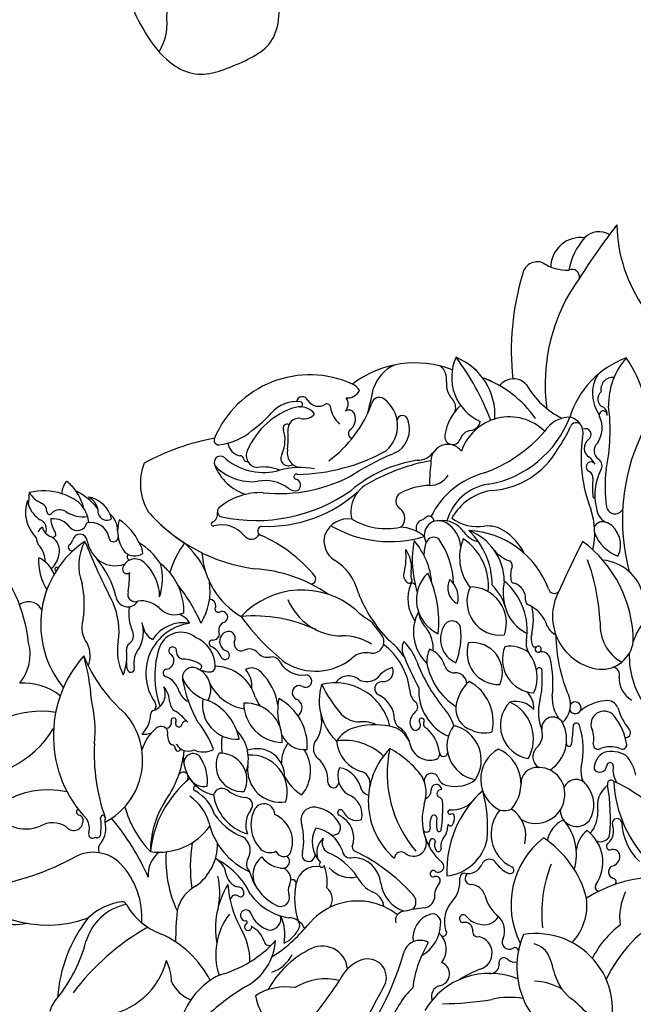
# Model space of a CAD drawing. Units: millimetres. Extents: x 33647 to 35747, y 375 to 1860.
# Drawn here: x 34431 to 34482, y 1154 to 1236 of the extents above; entities that cross this region are included whole.
import ezdxf

# ---------------------------------------------------------------- set-up
doc = ezdxf.new("R2010")
doc.units = ezdxf.units.MM
doc.linetypes.add('HIDDEN', pattern=[9.525, 6.35, -3.175])
doc.layers.add('H-06.木作(細線)', color=8, linetype='Continuous')
doc.layers.add('H-08.木作(細線)', color=8, linetype='Continuous')
doc.styles.add('新細明體', font='txt')
doc.dimstyles.new('5', dxfattribs={"dimtxt": 12.5, "dimasz": 3.75, "dimexe": 2.5, "dimexo": 2.5, "dimgap": 1.5, "dimtad": 2, "dimdec": 0, "dimtxsty": '新細明體', "dimblk": 'ARCHTICK', "dimcen": 5, "dimclrd": 8, "dimclre": 8, "dimclrt": 4, "dimadec": 0, "dimazin": 0, "dimtfac": 1, "dimtdec": 0, "dimtix": 1, "dimtmove": 2, "dimatfit": 3, "dimldrblk": 'OPEN90', "dimfxl": 1.25, "dimlwd": 9, "dimlwe": 9, "dimarcsym": 0})

# ---------------------------------------------------------------- blocks, each defined once
blk = doc.blocks.new('SE-21154-d')
at = {"layer": 'H-08.木作(細線)'}
for centre, radius, start, end in [((18.255, 167.521), 60.165, 142.37514, 147.52501), ((18.255, 167.521), 60.165, 142.37514, 143.33204), ((-16.89, 204.508), 12.509, 181.17495, 215.10442), ((-30.867, 202.006), 1.682, 59.1423, 135.82486), ((-32.391, 200.711), 2.488, 82.65533, 178.72791), ((-27.666, 199.355), 5.835, 139.06282, 168.69039), ((-35.968, 199.927), 1.265, 70.10656, 172.29437), ((-33.51, 204.124), 3.627, 236.00671, 271.93718), ((-33.51, 204.124), 3.627, 236.00671, 247.81814), ((-16.637, 193.858), 21.509, 163.13719, 186.34145), ((-33.113, 199.941), 0.622, 349.29208, 116.15882), ((-20.513, 191.104), 14.825, 143.96321, 188.12149), ((-46.115, 184.225), 8.579, 69.00099, 127.24621), ((-39.086, 191.61), 4.003, 155.44053, 245.79601), ((-39.086, 191.61), 4.003, 155.44053, 171.02199), ((-44.68, 188.469), 5.186, 356.58738, 67.87973), ((-59.197, 180.81), 20.654, 20.47864, 37.11849), ((-44.68, 188.469), 5.186, 36.74803, 67.87983), ((-25.933, 185.981), 7.723, 110.30237, 162.46004), ((-24.142, 189.305), 5.946, 138.75894, 180.76393), ((-37.135, 187.324), 10.365, 356.13726, 34.69432), ((-46.593, 189.778), 3.105, 113.09654, 162.74545), ((-44.992, 191.414), 1.49, 353.50994, 49.42324), ((-54.842, 183.245), 8.572, 65.64734, 157.20321), ((-52.062, 189.649), 1.596, 33.47341, 61.76661), ((-41.767, 191.032), 1.758, 173.02276, 224.78683), ((-43.637, 183), 9.12, 34.77171, 70.04583), ((-43.637, 183), 9.12, 60.25487, 70.04583), ((-37.97, 190.044), 1.439, 41.01785, 142.58574), ((-37.97, 190.044), 1.439, 91.8017, 142.58592), ((-28.355, 190.256), 3.061, 149.20031, 215.22943), ((-29.747, 190.627), 0.97, 83.12023, 193.59924), ((-51.748, 191.029), 1.133, 265.42005, 333.80427), ((-95.623, 200.467), 47.088, 345.39691, 348.02827), ((-30.813, 194.469), 6.998, 209.83203, 243.35896), ((-30.255, 189.815), 0.728, 126.66262, 249.14365), ((-55.954, 186.852), 2.753, 82.51784, 139.15345), ((-55.467, 189.512), 0.496, 20.22914, 169.24615), ((-55.648, 189.376), 0.212, 266.24663, 75.63331), ((-54.12, 190.26), 1.053, 213.14203, 302.67995), ((-53.415, 189.124), 0.284, 356.87952, 118.71319), ((-59.225, 192.891), 10.126, 305.96112, 340.20655), ((-52.527, 189.393), 0.855, 316.11476, 36.34759), ((-49.085, 189.315), 0.63, 54.48357, 166.51185), ((-50.29, 187.603), 2.723, 310.30851, 54.77479), ((-43.847, 189.083), 1.094, 345.64622, 40.46498), ((-54.193, 183.055), 6.339, 106.82758, 156.68154), ((-65.256, 194.983), 9.602, 305.78084, 318.74961), ((-55.662, 187.584), 1.581, 39.5894, 103.39872), ((-55.293, 189.231), 1.063, 254.60292, 323.06174), ((-50.749, 189.516), 2.417, 189.70044, 227.33596), ((-51.612, 188.406), 0.494, 19.77521, 127.18853), ((-52.157, 188.147), 1.097, 305.12073, 22.85729), ((-39.491, 186.193), 4.21, 132.71539, 171.1987), ((-30.521, 188.491), 0.334, 352.68871, 204.94432), ((-30.831, 188.564), 0.652, 349.73637, 60.94846), ((-45.526, 187.19), 15.573, 348.0197, 7.51104), ((-55.724, 187.271), 0.946, 80.96688, 188.65437), ((-48.758, 187.292), 2.181, 294.9122, 21.20758), ((-47.164, 188.008), 0.445, 9.43397, 172.7706), ((-38.308, 184.131), 4.198, 45.71858, 161.25945), ((-41.6, 188.081), 0.88, 277.01775, 352.00742), ((-41.586, 191.486), 8.877, 279.89573, 339.02152), ((-33.275, 185.838), 2.47, 90.50673, 148.3041), ((-33.528, 186.992), 1.336, 344.03671, 80.037), ((-32.757, 187.337), 0.513, 45.2207, 158.2621), ((-32.819, 187.409), 2.206, 325.35094, 25.24809), ((-62.897, 190.986), 4.998, 275.77427, 310.65162), ((-59.737, 186.399), 2.839, 336.64065, 17.47338), ((-56.721, 187.396), 0.34, 63.17149, 205.15382), ((-65.868, 186.538), 9.228, 354.52508, 3.66995), ((-51.232, 186.954), 0.418, 134.80539, 256.10232), ((-41.361, 186.133), 1.082, 96.93324, 162.95019), ((-44.537, 195.044), 12.101, 290.09187, 319.19528), ((-42.8, 191.721), 10.445, 324.24105, 336.32699), ((-32.007, 186.866), 0.489, 297.86417, 116.96491), ((-59.013, 166.824), 20.092, 100.70318, 118.38407), ((-62.395, 186.401), 0.388, 154.70293, 270), ((-60.375, 186.361), 1.286, 189.57, 258.12561), ((-43.006, 186.7), 0.66, 167.96925, 337.7542), ((-20.471, 184.967), 11.889, 171.98704, 201.1757), ((-31.204, 185.74), 0.9, 129.6436, 236.65307), ((-30.445, 185.533), 0.837, 131.96766, 237.49105), ((-12.343, 179.789), 16.594, 154.9313, 194.97127), ((-59.128, 185.124), 0.989, 153.5875, 267.07081), ((-55.467, 185.364), 1.25, 166.3912, 261.41976), ((-56.098, 199.152), 15.588, 270.91602, 299.05471), ((-39.737, 165.554), 21.357, 112.2956, 122.31942), ((-45.956, 186.448), 1.719, 270, 324.12592), ((-43.41, 184.663), 1.391, 35.92235, 178.6996), ((-40.203, 188.998), 6.783, 274.35476, 330.09451), ((-64.336, 182.82), 4.55, 158.3266, 211.5323), ((-62.232, 184.534), 0.544, 31.07907, 206.56389), ((-58.673, 188.649), 4.926, 231.10134, 285.63741), ((-60.606, 184.825), 0.28, 5.26467, 96.85482), ((-60.05, 184.898), 0.282, 189.62192, 283.89401), ((-56.633, 184.899), 0.623, 142.96806, 306.61597), ((-44.301, 173.868), 10.987, 98.66602, 130.41573), ((-42.067, 169.177), 15.756, 99.99105, 119.74827), ((-22.143, 182.295), 22.785, 173.95478, 179.11391), ((-31.53, 184.183), 0.409, 38.18342, 248.66608), ((-32.615, 183.682), 1.596, 26.97184, 54.95758), ((-31.324, 184.268), 0.705, 326.43832, 52.4413), ((-58.925, 185.813), 4.087, 201.86059, 252.69376), ((-59.646, 187.172), 4.212, 223.1553, 276.61214), ((-58.655, 180.905), 3.273, 66.41368, 99.20477), ((-55.654, 177.604), 6.524, 79.36314, 105.02832), ((-38.625, 177.018), 6.888, 104.76505, 153.80493), ((-31.935, 183.307), 0.557, 350.13658, 62.55216), ((-26.813, 181.875), 4.405, 152.96008, 194.60153), ((-18.956, 182.588), 11.419, 173.11097, 188.59051), ((-74.112, 182.049), 1.278, 132.90458, 184.21542), ((-77.49, 179.86), 4.007, 35.95842, 51.24714), ((-58.559, 179.747), 3.297, 54.36086, 100.52103), ((-57.366, 194.628), 12.655, 263.94578, 299.39304), ((-55.939, 183.365), 0.221, 65.84224, 249.48296), ((-56.129, 182.651), 0.52, 308.68045, 77.49318), ((-44.904, 184.428), 1.781, 269.80307, 328.62347), ((-20.669, 182.499), 10.741, 176.19341, 184.23389), ((-84.891, 182.104), 6.802, 351.06301, 359.55734), ((-76.909, 177.221), 4.973, 72.16787, 103.73523), ((-76.272, 183.136), 2.117, 210.81382, 247.67495), ((-77.49, 179.86), 4.007, 12.81476, 35.95842), ((-76.918, 177.077), 5.79, 38.97059, 62.51981), ((-58.93, 176.67), 5.379, 87.55645, 129.78606), ((-59.304, 193.421), 13.684, 258.08793, 305.1565), ((-58.394, 190.548), 11.299, 267.65616, 312.39607), ((-56.049, 183.121), 0.911, 229.76109, 285.63783), ((-48.811, 180.461), 2.626, 114.14605, 193.229), ((-44.802, 177.302), 5.347, 91.16578, 118.78677), ((-39.437, 178.597), 4.191, 98.55675, 164.58225), ((-39.103, 177.734), 4.539, 97.41392, 150.89447), ((-75.421, 180.447), 2.991, 161.53567, 225.4436), ((-75.969, 181.781), 2.322, 189.59433, 198.41433), ((-76.909, 177.221), 4.973, 55.24276, 72.16787), ((-75.783, 179.306), 2.631, 33.24908, 49.48789), ((-73.553, 179.382), 2.324, 23.3959, 80.84964), ((-73.791, 180.405), 1.409, 12.84775, 64.47319), ((-46.959, 181.356), 0.757, 123.45639, 242.69494), ((-31.298, 181.706), 0.0832, 180, 4.38905), ((-75.969, 181.781), 2.322, 198.41433, 238.51672), ((-77.472, 180.444), 0.834, 2.68846, 61.67088), ((-76.411, 180.472), 0.228, 177.30693, 337.11096), ((-75.578, 179.73), 0.903, 56.17426, 133.64808), ((-73.638, 182.665), 2.615, 236.65655, 278.14117), ((-75.783, 179.306), 2.631, 5.88081, 33.24908), ((-73.791, 180.405), 1.409, 357.25603, 12.84775), ((-57.487, 189.927), 14.321, 221.48931, 262.19575), ((-57.487, 189.927), 14.321, 221.48931, 237.26026), ((-62.039, 180.484), 0.462, 136.26916, 258.81594), ((-47.992, 179.934), 1.016, 312.04737, 47.53097), ((-37.473, 178.672), 6.245, 347.30998, 18.68384), ((-29.755, 180.807), 1.322, 181.82098, 251.97728), ((-29.544, 181.004), 0.714, 189.88263, 344.98283), ((-77.532, 179.023), 0.854, 337.23939, 65.7867), ((-76.148, 178.088), 1.797, 36.90436, 95.29762), ((-74.25, 179.948), 2.065, 181.95669, 214.81623), ((-71.675, 180.485), 0.724, 191.83821, 302.81764), ((-73.553, 179.382), 2.324, 12.30753, 23.3959), ((-72.695, 178.873), 1.917, 0.60483, 48.32646), ((-67.841, 178.893), 2.937, 161.95453, 180), ((-73.178, 175.96), 4.608, 24.87464, 56.48871), ((-62.848, 179.446), 0.169, 114.89262, 287.52308), ((-63.274, 180.302), 0.787, 296.79943, 7.13432), ((-51.655, 177.77), 2.109, 82.17157, 156.28132), ((-48.482, 184.697), 5.632, 239.18221, 281.59216), ((-45.365, 179.132), 0.675, 115.49715, 206.11258), ((-45.946, 180.665), 0.967, 287.41292, 314.50761), ((-44.161, 178.524), 1.202, 57.78889, 210.09321), ((-44.976, 179.682), 0.413, 356.36442, 134.91996), ((-43.863, 177.603), 2.143, 33.57101, 97.99083), ((-40.958, 182.696), 3.469, 232.52882, 279.66059), ((-30.551, 178.82), 0.823, 72.89799, 148.63953), ((-76.526, 178.315), 0.994, 119.13092, 150.08014), ((-75.925, 179.452), 1.118, 193.93197, 251.73581), ((-74.116, 179.718), 0.811, 222.80771, 348.28057), ((-73.02, 178.021), 1.562, 13.24434, 101.13382), ((-67.841, 178.893), 2.937, 180, 217.33428), ((-62.137, 177.007), 2.372, 38.91312, 106.15675), ((-58.769, 178.877), 0.391, 102.83074, 243.72969), ((-48.196, 187.782), 9.793, 239.93978, 286.84823), ((-47.373, 176.16), 3.02, 48.13914, 89.57678), ((-44.881, 177.376), 2.557, 4.64392, 57.84335), ((-40.445, 179.918), 1.984, 214.68687, 258.06987), ((-45.82, 174.463), 6.082, 359.11239, 46.87054), ((-43.241, 174.667), 4.519, 0.63957, 69.55167), ((-41.987, 171.535), 7.373, 20.17398, 87.47479), ((-40.107, 176.767), 2.523, 56.14916, 96.10505), ((-41.333, 174.879), 4.774, 26.8039, 56.54528), ((-31.171, 177.721), 2.088, 333.53468, 61.14822), ((-76.526, 178.315), 0.994, 180, 214.00861), ((-68.875, 171.137), 8.278, 123.87055, 219.46907), ((-76.937, 177.225), 1.341, 344.55977, 60.42152), ((-76.179, 178.617), 0.278, 267.36161, 32.88151), ((-75.151, 178.286), 0.675, 302.02261, 347.91829), ((-73.903, 177.995), 0.608, 4.38009, 165.67086), ((-69.889, 176.023), 4.112, 151.10383, 201.35547), ((-16.15, 201.226), 61.861, 202.04228, 207.2511), ((-70.513, 178.591), 2.838, 191.16978, 225.68879), ((-71.117, 178.361), 0.383, 177.3034, 6.01901), ((-59.692, 178.937), 0.743, 216.32039, 332.25424), ((-63.679, 167.53), 11.973, 39.22126, 66.69798), ((-51.767, 178.054), 1.905, 162.73467, 237.50847), ((-37.685, 176.472), 8.67, 169.38642, 197.83011), ((-50.882, 174.025), 6.182, 4.9104, 40.85547), ((-44.589, 177.709), 0.647, 44.69069, 160.92255), ((-49.544, 174.371), 6.612, 1.29313, 35.01063), ((-38.399, 176.689), 4.034, 157.87692, 217.47291), ((-44.631, 174.357), 4.588, 353.68335, 57.05626), ((75.637, 124.034), 120.622, 153.42113, 155.60484), ((-38.337, 169.699), 10.304, 0, 53.70192), ((-28.18, 179.865), 3.273, 201.36936, 249.94793), ((-79.147, 176.165), 2.402, 3.17611, 41.5848), ((-74.582, 177.519), 0.288, 137.33289, 302.18729), ((-71.858, 173.2), 5.501, 32.76206, 58.66795), ((-70.224, 176.974), 1.537, 0.8674, 37.00869), ((-58.016, 172.743), 8.859, 144.54461, 162.33287), ((-70.138, 172.446), 7.322, 25.38787, 47.93468), ((-52.449, 176.744), 5.583, 347.00183, 6.15634), ((-48.948, 175.864), 2.528, 352.30435, 35.80317), ((-42.726, 176.95), 2.659, 158.57162, 182.20511), ((-37.25, 179.193), 2.996, 220.04149, 249.37262), ((-91.257, 168.147), 13.181, 6.3135, 41.98014), ((-72.586, 176.444), 4.742, 177.40908, 211.13044), ((-78.282, 174.491), 2.37, 49.68479, 66.14909), ((-77.501, 177.179), 1.882, 310.66994, 350.48408), ((-78.518, 171.532), 7.846, 14.21952, 39.8553), ((-70.97, 178.316), 2.326, 229.02879, 289.60135), ((-69.326, 175.472), 1.083, 46.40161, 160.59539), ((-69.353, 178.082), 1.272, 229.657, 301.5188), ((-69.712, 176.721), 0.275, 130.72349, 255.38648), ((-57.135, 177.515), 6.673, 183.82374, 239.28966), ((-55.091, 172.711), 4.388, 13.36986, 58.37479), ((-38.449, 176.03), 0.387, 348.68461, 68.10401), ((-48.477, 170.45), 17.715, 2.76469, 19.87867), ((-30.901, 172.681), 3.787, 13.34665, 84.75026), ((-78.282, 174.491), 2.37, 19.30805, 49.68479), ((-75.848, 175.718), 0.137, 28.02744, 265.36065), ((-70.005, 175.702), 0.366, 159.16627, 308.82301), ((-71.111, 173.402), 3.816, 0.1104, 48.42771), ((-71.841, 174.898), 4.784, 341.86175, 15.50168), ((-70.302, 172.212), 5.014, 39.94025, 52.24516), ((-60.19, 163.684), 12.08, 55.42772, 86.40019), ((-45.68, 175.268), 0.805, 161.35736, 205.87095), ((-35.741, 175.167), 2.458, 161.33265, 187.69467), ((-84.55, 175.701), 14.777, 352.76338, 358.89619), ((-70.302, 172.212), 5.014, 358.64529, 39.94025), ((-54.779, 174.896), 0.429, 274.14325, 28.65332), ((-46.332, 175.196), 0.737, 156.60229, 231.23605), ((-46.616, 174.79), 0.246, 223.587, 30.80581), ((-42.92, 173.165), 3.088, 134.2038, 245.52242), ((-53.459, 171.332), 9.311, 353.9702, 25.75602), ((-41.932, 174.167), 1.479, 152.6049, 242.75925), ((-44.477, 173.356), 1.935, 344.92621, 50.43794), ((-34.386, 173.794), 4.434, 167.98018, 196.78578), ((-42.189, 170.622), 5.366, 350.84631, 49.75228), ((-37.901, 174.821), 0.277, 176.47048, 270), ((-68.875, 171.137), 8.278, 159.82307, 171.66981), ((-81.506, 172.827), 7.971, 350.69357, 12.30921), ((-75.934, 166.033), 13.14, 23.24025, 39.35974), ((-68.318, 173.91), 5.208, 328.88033, 8.20005), ((-55.494, 167.079), 6.897, 49.6455, 137.06086), ((-43.503, 173.253), 3.214, 157.70626, 215.07608), ((-46.312, 174.324), 0.222, 21.71171, 138.00801), ((-39.045, 173.005), 2.777, 153.70519, 276.79873), ((-41.534, 171.246), 2.989, 340.50393, 91.27043), ((-42.129, 171.682), 3.596, 13.38031, 48.34579), ((-38.328, 173.237), 1.375, 356.15111, 71.92465), ((-34.582, 174.188), 0.496, 192.79746, 317.67507), ((-69.932, 173.573), 0.988, 186.62583, 328.38351), ((-69.326, 173.615), 0.608, 158.30959, 292.82563), ((-68.799, 170.931), 2.144, 46.78115, 97.8079), ((-63.214, 172.661), 0.574, 354.12275, 83.97786), ((-52.122, 175.1), 4.934, 202.60465, 269.17099), ((-39.971, 177.957), 11.647, 201.30232, 224.24753), ((-36.557, 173.098), 0.402, 173.32617, 256.41743), ((-30.312, 171.793), 4.414, 152.17066, 262.96096), ((-78.155, 171.775), 1.225, 27.27382, 127.71422), ((-76.529, 170.563), 5.87, 351.28862, 23.46367), ((-66.517, 171.967), 3.338, 169.15952, 205.55401), ((-66.039, 173.677), 1.752, 222.47941, 295.35612), ((-62.423, 172.419), 0.287, 140.29987, 289.935), ((-47.191, 176.174), 5.428, 225.0172, 241.51572), ((-35.476, 173.355), 3.264, 194.92742, 245.53186), ((-37.898, 170.122), 2.871, 17.53068, 64.26213), ((-42.069, 171.497), 5.752, 348.68811, 10.88868), ((-22.413, 167.824), 5.924, 123.32052, 161.55328), ((-71.57, 170.859), 2.171, 162.66747, 218.15787), ((-66.167, 170.439), 1.591, 29.45608, 72.79874), ((-62.12, 171.729), 0.467, 281.87224, 116.02091), ((-59.445, 159.793), 12.035, 64.62521, 95.23414), ((-44.986, 183.052), 19.213, 215.93153, 231.80543), ((-42.675, 170.491), 3.578, 152.20372, 226.56692), ((-43.521, 172.458), 2.338, 187.3241, 225.06846), ((-71.686, 170.547), 3.045, 333.53577, 14.14087), ((-67.279, 171.151), 1.403, 186.60695, 244.38101), ((-64.234, 167.055), 4.202, 97.49817, 214.61596), ((-65.323, 168.203), 3.066, 79.84068, 146.71179), ((-61.745, 170.682), 0.652, 115.25087, 189.39541), ((-83.76, 144.427), 43.387, 36.27021, 38.4458), ((-47.426, 169.118), 2.814, 356.06369, 36.77632), ((-41.857, 169.918), 2.159, 146.05202, 246.2182), ((-43.059, 170.674), 0.741, 14.75842, 142.59958), ((-48.714, 170.217), 6.404, 339.19311, 5.78624), ((-33.729, 171.671), 1.587, 205.54748, 242.95207), ((-27.262, 171.075), 3.529, 176.26616, 240.65161), ((-70.3, 170.199), 0.839, 306.03733, 23.06481), ((-65.526, 168.577), 1.901, 50.31543, 157.72833), ((-65.253, 167.659), 2.56, 0, 68.43057), ((-62.909, 169.551), 0.282, 82.41843, 240.48946), ((-62.872, 170.36), 0.53, 270, 24.01986), ((-61.464, 169.733), 0.86, 145.70962, 249.34912), ((-61.582, 169.811), 0.719, 62.77209, 145.60411), ((-61.624, 169.984), 0.596, 329.9644, 51.42756), ((-52.014, 166.01), 4.161, 56.80898, 92.46967), ((-49.681, 169.711), 0.979, 263.20206, 23.02925), ((-52.435, 164.678), 6.598, 35.1647, 51.34347), ((-35.275, 169.937), 1.231, 159.48954, 202.75815), ((-21.753, 170.33), 12.697, 180.32716, 203.74056), ((-81.728, 168.621), 3.702, 319.99841, 15.27718), ((-75.255, 168.532), 2.209, 337.62975, 26.48083), ((-66.631, 168.905), 4.167, 169.35919, 208.00351), ((-74.16, 168.527), 4.161, 337.70158, 6.50549), ((-69.516, 169.091), 0.518, 124.05749, 190.30349), ((-67.52, 167.933), 1.91, 138.88739, 191.32401), ((-60.152, 166.857), 7.54, 161.11179, 199.56384), ((-66.211, 168.937), 0.32, 346.15604, 253.87199), ((-63.644, 167.878), 1.547, 21.51667, 67.34624), ((-60.51, 169.539), 0.616, 166.16876, 287.16541), ((-59.849, 168.178), 0.909, 37.69456, 121.83855), ((-52.033, 165.049), 5.506, 6.8669, 53.20632), ((-45.906, 169.125), 1.298, 152.81676, 200.35199), ((-50.132, 166.53), 4.426, 20.33199, 46.05471), ((-42.816, 168.086), 2.327, 154.91304, 184.77304), ((-45.708, 167.075), 2.146, 16.07716, 68.56601), ((-39.196, 168.765), 2.62, 161.45382, 272.34452), ((-41.373, 167.131), 2.487, 336.70749, 97.09086), ((-36.101, 168.224), 2.784, 157.85112, 266.41634), ((-38.22, 166.903), 2.415, 50.41298, 100.9653), ((-35.661, 169.502), 1.259, 167.76356, 215.86916), ((-36.173, 169.492), 0.239, 187.46142, 305.946), ((-35.901, 169.077), 0.266, 133.70006, 221.38259), ((-35.913, 169.073), 0.255, 222.51667, 118.15602), ((-30.665, 170.062), 2.656, 265.93833, 352.14676), ((-66.086, 161.879), 10.012, 138.51758, 223.87196), ((-61.612, 173.495), 12.971, 202.59942, 229.0106), ((-89.533, 163.856), 16.612, 3.52638, 16.27118), ((-66.849, 168.13), 0.743, 282.0123, 42.25147), ((-65.285, 168.86), 0.615, 180, 261.99811), ((-65.428, 165.438), 2.813, 58.4966, 88.83177), ((-61.867, 168.579), 0.363, 201.56969, 74.08749), ((-58.3, 169.581), 1.186, 225.60144, 280.0531), ((-57.967, 167.7), 0.725, 20.05376, 100.04649), ((-54.369, 172.023), 4.775, 238.47502, 309.03132), ((-50.175, 167.043), 1.739, 77.41876, 133.04231), ((-18.293, 180.47), 31.149, 202.2536, 207.93065), ((-39.253, 166.765), 3.257, 336.10611, 37.858), ((-35.645, 168.082), 0.773, 17.71851, 104.3571), ((-45.242, 166.201), 10.547, 354.42083, 11.56924), ((-21.163, 168.551), 7.206, 178.5851, 214.19666), ((-68.914, 167.818), 1.133, 173.02167, 207.19667), ((-69.669, 167.452), 0.295, 211.0513, 21.06833), ((-66.701, 167.097), 0.307, 88.84132, 247.42589), ((-64.546, 166.707), 0.858, 67.35873, 191.77877), ((-62.985, 169.743), 2.559, 241.27256, 269.47731), ((-64.028, 167.62), 0.228, 276.65208, 72.01901), ((-64.994, 165.715), 1.95, 332.65344, 59.43208), ((-63.116, 167.597), 0.427, 284.51962, 8.31882), ((-62.766, 164.126), 3.534, 15.87945, 88.81933), ((-59.664, 166.478), 1.036, 38.75282, 120.02999), ((-61.572, 166.035), 1.931, 353.10258, 43.97719), ((-55.421, 169.126), 2.206, 212.2727, 276.14838), ((-47.418, 165.361), 2.261, 104.40901, 143.85367), ((-48.769, 167.227), 0.853, 263.85106, 22.35052), ((-32.768, 173.09), 14.135, 200.80871, 218.48097), ((-39.801, 168.876), 5.423, 190.44634, 237.23246), ((-42.894, 167.902), 0.786, 197.20008, 275.72749), ((-35.822, 167.305), 0.226, 358.07911, 172.11324), ((-29.856, 166.931), 0.681, 344.51381, 75.86903), ((-67.423, 165.106), 1.811, 13.86262, 70.4961), ((-62.523, 167.815), 3.086, 201.04598, 256.15923), ((-54.894, 168.333), 10.644, 189.73961, 209.9309), ((-62.392, 163.625), 4.977, 9.72614, 44.71988), ((-55.197, 166.425), 0.508, 241.21787, 88.70392), ((-51.63, 165.534), 1.323, 52.40199, 145.68238), ((-50.11, 167.716), 1.34, 237.86361, 310.29894), ((-42.796, 166.139), 0.98, 4.24607, 91.11547), ((-40.943, 166.782), 5.372, 356.71393, 5.49856), ((-27.176, 166.628), 2.027, 176.57863, 241.13499), ((-78.54, 161.348), 4.905, 52.07661, 94.11924), ((-68.263, 165.364), 1.442, 291.92447, 24.44606), ((-68.756, 164.511), 2.316, 3.92325, 38.74972), ((-59.74, 167.813), 3.722, 204.77098, 261.48602), ((-55.722, 165.468), 0.584, 61.30225, 244.63271), ((-49.469, 164.791), 4.596, 162.97748, 226.50924), ((-52.723, 161.651), 4.629, 12.82552, 104.26443), ((-43.065, 171.531), 12.071, 206.5404, 220.7491), ((-48.869, 165.79), 0.589, 89.16127, 245.99812), ((-41.646, 165.652), 4.174, 176.88288, 245.74368), ((-39.515, 163.926), 3.245, 130.50651, 173.11115), ((-43.446, 163.055), 3.804, 347.47463, 61.36314), ((-41.226, 166.346), 5.647, 344.49362, 1.24921), ((-64.169, 166.166), 1.622, 202.6912, 242.93834), ((-60.897, 164.452), 2.848, 169.66903, 274.04484), ((-53.474, 167.881), 6.52, 205.3246, 212.84997), ((-52.355, 163.969), 5.156, 168.7644, 193.8109), ((-59.512, 161.039), 4.46, 356.43074, 61.90957), ((-56.263, 164.215), 0.782, 303.2683, 68.12363), ((-50.147, 163.17), 2.327, 1.23625, 63.48104), ((-45.225, 165.722), 1.342, 180.61303, 229.42269), ((-38.077, 164.211), 1.798, 355.81235, 48.18547), ((-31.807, 165.001), 2.943, 176.59777, 215.06376), ((-35.275, 164.49), 2.034, 312.48898, 20.97499), ((-83.155, 162.347), 10.511, 353.86069, 13.9305), ((-68.065, 164.365), 0.481, 315.14207, 39.0242), ((-65.573, 164.696), 0.873, 181.76615, 246.80842), ((-65.049, 160.76), 4.435, 11.04837, 66.23563), ((-60.165, 161.555), 3.043, 355.92174, 93.03747), ((-57.054, 164.61), 3.272, 180.29146, 268.66775), ((-46.43, 164.285), 0.534, 307.89092, 51.42442), ((-47.252, 161.19), 4.618, 19.73038, 42.24103), ((-40.912, 164.129), 1.834, 174.16582, 253.06682), ((-36.251, 162.754), 2.796, 136.26313, 260.09203), ((-37.802, 162.668), 2.073, 42.91122, 103.07414), ((-39.647, 161.639), 3.344, 330.6467, 65.70845), ((-31.901, 163.875), 4.001, 166.09389, 201.60442), ((-32.845, 164.208), 0.487, 202.22278, 144.5092), ((-30.071, 161.158), 3.644, 94.50703, 130.96779), ((-30.182, 163.884), 0.924, 20.85107, 100.93223), ((-24.282, 165.712), 5.255, 196.57745, 218.35251), ((-77.106, 155.813), 8.106, 81.48946, 143.83303), ((-74.544, 159.893), 5.84, 297.83062, 40.74441), ((-70.292, 163.694), 2.249, 312.5493, 358.24156), ((-67.631, 163.625), 0.412, 103.08789, 180), ((-66.132, 163.153), 0.221, 331.25752, 208.74248), ((-70.048, 158.336), 6.924, 42.49857, 53.37983), ((-56.663, 163.047), 2.809, 322.04579, 11.80216), ((-50.648, 165.327), 2.291, 227.03265, 269.44279), ((-45.458, 162.994), 1.083, 126.54068, 198.73506), ((-45.567, 163.14), 0.218, 321.04468, 208.51425), ((-34.7, 162.52), 0.927, 30.48306, 187.29849), ((-30.462, 162.854), 1.081, 41.32283, 204.32601), ((-33.639, 160.332), 5.137, 9.4428, 39.04661), ((-83.321, 166.906), 8.479, 264.50032, 328.65446), ((-65.393, 159.799), 3.483, 129.40285, 165.1031), ((-67.18, 162.098), 0.578, 341.54784, 137.19111), ((-66.801, 162.973), 0.481, 274.95351, 8.79067), ((-65.695, 162.912), 0.278, 151.01691, 354.14445), ((-65.151, 162.844), 0.27, 39.25565, 171.54033), ((-69.677, 158.337), 7.269, 19.52277, 40.12246), ((-50.389, 159.999), 2.675, 108.54516, 146.97352), ((-49.436, 156.498), 6.301, 78.78023, 106.64173), ((-50.403, 160.607), 2.445, 63.65431, 96.28084), ((-48.508, 160.654), 2.046, 18.49888, 81.6154), ((-46.954, 163.327), 0.873, 186.99946, 240.91582), ((-48.695, 160.826), 2.18, 12.64619, 52.84878), ((-46.087, 162.778), 0.417, 198.41241, 38.13831), ((-45.063, 162.869), 0.36, 158.30261, 255.70703), ((-47.461, 160.023), 3.401, 8.18325, 47.24244), ((-40.654, 161.046), 2.823, 142.90178, 260.70727), ((-43.597, 159.869), 2.962, 327.10507, 76.50397), ((-36.611, 161.595), 3.048, 303.43379, 27.23792), ((68.434, 153.213), 101.896, 174.67147, 175.46583), ((-32.756, 162.684), 0.266, 10.96215, 181.85805), ((-38.464, 160.768), 6.285, 346.09723, 18.2365), ((-28.658, 162.145), 0.399, 263.73849, 50.25275), ((-68.58, 163.67), 1.645, 263.35393, 291.80317), ((-65.795, 161.822), 0.842, 173.69928, 234.26064), ((-58.667, 161.147), 3.505, 168.11516, 191.51125), ((-63.274, 159.977), 3.338, 339.97303, 44.6014), ((-55.322, 162.729), 1.985, 203.00037, 277.54307), ((-40.405, 164.486), 2.354, 243.7325, 286.59806), ((-37.017, 161.981), 1.459, 311.44828, 16.79135), ((-33.516, 161.624), 2.213, 348.61577, 20.76829), ((-56.848, 160.431), 15.875, 177.13929, 199.59046), ((-66.287, 160.852), 0.287, 353.56729, 90), ((-65.783, 160.847), 0.22, 187.05831, 298.93312), ((-64.914, 161.78), 1.158, 209.72834, 292.91279), ((-59.234, 158.523), 2.3, 357.21394, 109.798), ((-54.436, 159.634), 2.76, 143.75316, 180.92825), ((-53.414, 160.848), 1.137, 155.48509, 228.3212), ((-51.955, 156.876), 4.631, 46.0602, 98.40203), ((-49.795, 161.678), 2.846, 184.46435, 256.38335), ((-43.776, 156.46), 6.223, 135.35535, 229.39338), ((-38.601, 158.741), 9.828, 167.71133, 220.73122), ((-52.029, 153.758), 8.043, 36.26687, 61.59692), ((-44.888, 161.568), 1.701, 188.94685, 281.46533), ((-35.326, 160.148), 1.036, 134.45755, 238.36785), ((-33.362, 161.249), 0.22, 175.67818, 4.95777), ((-30.955, 161.167), 0.392, 177.06894, 301.05723), ((-29.934, 158.718), 2.267, 70.04305, 111.17454), ((-28.939, 161.143), 0.368, 233.02699, 4.90094), ((-73.782, 161.476), 8.555, 323.83485, 351.03885), ((-65.461, 160.36), 0.365, 73.62739, 126.29782), ((-62.093, 160.143), 3.238, 170.40214, 256.70433), ((-64.517, 159.646), 0.768, 42.89167, 184.11783), ((-63.7, 162.438), 1.886, 246.11577, 297.59824), ((-67.031, 158.102), 3.706, 354.20155, 33.89959), ((-60.463, 159.434), 2.159, 151.87979, 275.06541), ((-62.272, 158.238), 2.215, 334.47691, 92.46829), ((-59.723, 157.278), 3.008, 343.20268, 94.32836), ((-57.882, 158.998), 3.1, 319.85221, 34.29467), ((-44.563, 160.385), 0.484, 271.58296, 14.61428), ((-43.758, 160.507), 0.337, 180, 357.26535), ((-37.812, 158.291), 2.868, 119.18378, 243.52502), ((-40.486, 157.915), 3.149, 318.29641, 66.10469), ((-29.714, 159.122), 1.572, 117.93004, 180), ((-29.841, 158.237), 2.355, 59.59295, 104.98325), ((-31.01, 158.032), 3.251, 10.44937, 43.43695), ((-57.272, 159.107), 2.732, 174.46651, 279.03876), ((-55.754, 158.185), 2.408, 356.73355, 48.85329), ((-50.684, 158.556), 1.836, 158.05647, 237.2912), ((-52.786, 157.065), 2.214, 17.73629, 79.62875), ((-36.028, 157.95), 1.309, 90, 181.52435), ((-35.869, 157.102), 2.164, 354.59681, 94.20343), ((-29.717, 159.051), 2.654, 175.53009, 201.09266), ((-30.809, 159.46), 0.585, 215.36769, 353.72125), ((-29.959, 159.401), 0.269, 357.66702, 181.08356), ((-27.709, 159.08), 2.006, 171.10474, 212.71951), ((-65.347, 158.445), 0.433, 305.46998, 140.61443), ((-53.767, 160.052), 3.517, 205.76828, 240.22683), ((-50.931, 157.934), 1.083, 351.05885, 64.54441), ((-48.042, 157.165), 2.839, 341.23885, 28.39915), ((-44.754, 158.18), 0.602, 28.8752, 195.72209), ((-43.314, 158.708), 0.943, 194.56403, 262.27902), ((-59.029, 151.33), 9.085, 129.36252, 173.91431), ((-63.632, 159.042), 1.346, 216.36635, 282.36176), ((-64.287, 157.517), 0.205, 75.44155, 252.80103), ((-52.891, 158.048), 0.46, 180, 353.91736), ((-49.709, 157.918), 0.985, 190.44685, 254.16392), ((-44.354, 157.425), 0.429, 359.99136, 183.9318), ((-42.78, 160.432), 2.74, 256.0403, 307.55544), ((-32.779, 157.208), 1.064, 33.75348, 157.961), ((-33.824, 156.18), 2.519, 327.65602, 40.01352), ((-28.888, 156.085), 2.126, 126.68995, 192.60455), ((-29.872, 157.902), 0.307, 43.25202, 201.4378), ((-45.977, 155.069), 16.051, 354.80874, 9.75683), ((-19.303, 158.633), 10.359, 182.88301, 225.5587), ((-34.561, 147.112), 12.047, 29.77593, 65.93388), ((-76.495, 150.059), 7.352, 77.97537, 166.73504), ((-66.986, 153.66), 3.907, 15.84421, 55.55603), ((-66.045, 154.285), 3.478, 18.14001, 60.79403), ((-62.11, 156.77), 0.76, 43.89239, 163.04688), ((-58.879, 157.595), 4.004, 188.65928, 253.56574), ((-59.761, 159.875), 3.144, 235.04788, 262.03628), ((-60.195, 156.155), 0.606, 318.85323, 90.15864), ((-52.27, 155.357), 1.758, 346.64956, 70.27305), ((-45.586, 157.396), 0.804, 294.97629, 0), ((-43.953, 157.075), 0.351, 85.31591, 233.48481), ((-44.192, 156.441), 0.354, 9.58371, 85.13387), ((-34.561, 150.677), 8.932, 131.81298, 182.59095), ((-43.111, 158.225), 2.487, 266.8566, 323.7034), ((-51.743, 154.264), 11.639, 355.26765, 15.29264), ((-36.098, 157.009), 2.385, 239.39349, 357.33174), ((-61.866, 158.283), 8.619, 195.28394, 224.03002), ((-60.015, 152.218), 8.048, 148.4652, 179.4657), ((-58.642, 155.369), 0.885, 0.30057, 147.92016), ((-54.504, 154.902), 1.073, 82.14244, 199.16979), ((-54.737, 153.317), 2.676, 27.23779, 81.8372), ((-40.75, 154.98), 4.776, 164.55515, 228.55358), ((-54.599, 155.824), 10.778, 350.93066, 3.59208), ((-78.361, 157.334), 3.161, 209.44844, 291.7195), ((-73.912, 155.585), 0.276, 121.60025, 261.92737), ((-74.084, 154.868), 0.463, 338.2148, 73.34687), ((-72.001, 155.102), 0.197, 1.76176, 185.61248), ((-70.185, 154.862), 1.638, 171.36299, 184.69957), ((-58.425, 158.366), 5.254, 214.79701, 244.49043), ((-58.05, 154.506), 2.102, 143.49894, 200.95444), ((-56.833, 154.498), 2.89, 152.3366, 224.51359), ((-58.775, 153.092), 2.498, 337.27317, 65.94434), ((-52.297, 155.513), 0.247, 20.01843, 239.07268), ((-53.273, 153.403), 2.079, 339.75893, 65.89951), ((-50.984, 156.038), 1.167, 202.16657, 291.32286), ((-43.442, 154.563), 1.463, 155.3829, 192.97358), ((-44.56, 155.081), 0.232, 0, 156.73508), ((-43.223, 155.566), 0.179, 97.91655, 292.41282), ((-43.057, 155.206), 0.218, 0, 116.66011), ((-44.219, 155.164), 1.381, 331.38763, 1.74078), ((-36.809, 153.748), 3.018, 139.11475, 244.52648), ((-38.748, 157.108), 1.427, 256.11875, 295.46332), ((-39.593, 153.609), 2.648, 345.23274, 56.58983), ((-32.72, 155.754), 1.378, 181.90905, 318.00733), ((-33.758, 155.57), 2.795, 320.76212, 1.04091), ((-76.155, 152.599), 2.076, 58.2018, 119.96881), ((-74.426, 154.822), 0.783, 215.83978, 350.79789), ((-74.501, 154.243), 1.386, 344.41605, 30.18656), ((-76.387, 154.364), 4.251, 349.84492, 9.73609), ((-73.783, 154.217), 2.031, 323.79146, 14.56378), ((-85.715, 142.677), 19.009, 23.21561, 40.6021), ((-67.323, 157.383), 5.143, 261.72376, 324.45445), ((-57.355, 156.124), 6.037, 193.39106, 245.74627), ((-60.627, 153.238), 5.275, 349.15117, 14.39361), ((-52.881, 154.254), 0.596, 243.66506, 28.77437), ((-40.783, 154.672), 3.568, 173.41385, 190.03647), ((-41.335, 153.955), 2.142, 166.18377, 179.26581), ((-43.362, 154.462), 0.0542, 32.04764, 175.20204), ((-43.165, 154.609), 0.191, 218.11476, 326.18469), ((-32.697, 152.662), 2.535, 116.4502, 167.34748), ((-37.093, 152.055), 4.352, 343.2734, 41.36925), ((-31.061, 154.01), 1.4, 311.54515, 20.87546), ((-29.376, 154.629), 0.396, 12.73532, 197.69095), ((-24.168, 154.939), 4.827, 182.63851, 225.85754), ((-72.835, 153.752), 0.352, 160.24859, 307.82349), ((-72.479, 153.745), 0.306, 242.50545, 334.67695), ((-61.054, 152.399), 1.278, 328.50575, 73.36425), ((-52.222, 153.079), 2.428, 151.36796, 224.47521), ((-54.855, 151.424), 2.863, 20.44877, 79.89078), ((-45.164, 154.206), 0.297, 182.31042, 5.56423), ((-44.135, 154.126), 0.179, 205.06496, 0), ((-44.407, 154.123), 0.94, 313.64971, 351.42501), ((-30.37, 152.153), 2.401, 128.52006, 173.60569), ((-33.854, 151.398), 3.3, 325.56517, 52.94731), ((-30.759, 153.944), 0.834, 248.20108, 336.89396), ((-71.641, 152.501), 0.721, 134.28794, 205.52163), ((-52.089, 151.04), 12.662, 170.9947, 188.23516), ((-66.793, 152.918), 4.296, 306.26726, 0.59731), ((-52.641, 152.188), 1.63, 132.32733, 199.8286), ((-52.908, 153.017), 0.91, 155.64541, 240.33378), ((-50.967, 152.644), 0.358, 173.65917, 246.9391), ((-46.262, 152.987), 1.085, 230.3199, 18.55426), ((-44.211, 152.847), 0.749, 141.90089, 191.4729), ((-44.67, 153.122), 0.229, 0, 124.9644), ((-43.812, 152.816), 0.699, 154.05319, 217.25704), ((-42.902, 152.777), 1.084, 142.13845, 192.19293), ((-43.9, 154.088), 3.838, 276.23312, 348.20528), ((-31.127, 147.894), 7.042, 128.16403, 207.05892), ((-40.221, 146.267), 8.592, 14.5607, 56.49265), ((-29.97, 152.718), 0.294, 123.71236, 298.09513), ((-85.289, 172.157), 23.092, 279.39191, 298.46242), ((-72.788, 149.046), 3.183, 44.02951, 118.03061), ((-65.888, 150.359), 2.365, 127.34206, 184.58333), ((-56.535, 151.616), 10.239, 176.33006, 204.50126), ((-57.647, 150.336), 1.915, 127.93046, 206.84799), ((-58.141, 153.411), 1.203, 231.29417, 294.14638), ((-56.908, 153.322), 2.419, 217.59029, 267.55764), ((-57.006, 152.563), 0.69, 201.21225, 320.85583), ((-57.098, 151.479), 0.574, 253.47813, 51.20054), ((-54.949, 152.017), 0.547, 155.34828, 359.28717), ((-55.55, 147.116), 5.559, 33.53267, 66.79037), ((-51.47, 152.468), 0.704, 183.55286, 288.09555), ((-57.56, 138.717), 15.051, 41.65842, 64.61499), ((-47.282, 151.717), 0.545, 53.06977, 177.9398), ((-44.183, 152.517), 0.223, 213.80963, 8.06094), ((-29.739, 151.865), 0.6, 337.18286, 98.83302), ((-75.339, 146.799), 6.581, 356.32575, 42.66069), ((-65.43, 146.085), 6.259, 25.25695, 63.85281), ((-63.437, 150.233), 1.658, 8.07835, 62.5208), ((-59.201, 151.257), 0.898, 148.12189, 225.12597), ((-54.28, 149.333), 1.728, 80.05512, 169.06805), ((-53.847, 151.197), 0.21, 120.51813, 340.42316), ((-57.654, 149.694), 4.253, 354.33194, 19.67853), ((-51.273, 149.486), 2.313, 4.63052, 89.4767), ((-44.198, 151.039), 0.461, 230.08665, 51.61883), ((-41.717, 151.712), 1.236, 257.02146, 336.29783), ((-39.956, 150.992), 0.669, 26.33538, 160.47551), ((-37.573, 152.51), 2.162, 214.39926, 250.24983), ((-38.216, 150.753), 0.291, 252.54391, 68.05224), ((-24.527, 147.193), 11.086, 158.56953, 186.34449), ((-29.535, 150.602), 0.552, 121.63132, 256.07987), ((-30.01, 151.929), 0.877, 282.26811, 340.20847), ((-76.599, 156.048), 9.851, 215.40664, 290.10247), ((-68.174, 148.909), 5.87, 348.84454, 13.09594), ((-60.407, 150.693), 1.406, 189.30331, 251.83086), ((-55.616, 151.701), 4.355, 194.37209, 244.07643), ((-57.434, 149.987), 1.011, 332.2451, 65.24339), ((-51.422, 152.537), 2.404, 221.26893, 282.16747), ((-44.614, 150.452), 0.263, 62.60326, 296.32426), ((-44.386, 149.881), 0.353, 326.64917, 108.44195), ((-41.989, 150.077), 0.431, 90.71884, 180), ((-41.497, 150.046), 0.484, 117.08646, 272.39213), ((-62.795, 146.678), 3.135, 117.68938, 167.26639), ((-55.658, 145.902), 7.012, 148.57094, 189.99127), ((-52.734, 150.214), 8.931, 184.21139, 208.31995), ((-55.479, 149.074), 1.149, 157.34542, 200.6585), ((-56.273, 149.66), 0.298, 341.30355, 120.82105), ((-50.132, 148.418), 5.971, 168.92555, 198.31576), ((-48.397, 151.461), 2.822, 206.81329, 243.18938), ((-46.119, 150.087), 2.879, 188.27664, 252.40603), ((-42.659, 148.5), 1.86, 140.35767, 182.92427), ((-44.761, 149.793), 2.358, 317.37425, 6.90612), ((-41.546, 148.296), 1.269, 18.03826, 86.88352), ((-25.837, 138.868), 11.322, 91.44267, 122.40729), ((-30.844, 149.347), 0.342, 147.34951, 264.44094), ((-29.729, 149.792), 0.281, 302.17184, 77.40032), ((-61.006, 148.253), 0.429, 53.18422, 193.85422), ((-60.811, 148.862), 0.496, 357.54557, 94.0694), ((-60.578, 148.8), 0.266, 229.98307, 8.69372), ((-55.847, 151.597), 4.843, 215.9117, 261.15833), ((-57.266, 148.477), 0.737, 249.82463, 15.09298), ((-54.177, 148.34), 1.201, 325.27833, 51.02878), ((-50.11, 147.607), 1.405, 4.78311, 71.76697), ((-46.915, 148.099), 0.865, 315.27595, 46.05073), ((-37.26, 149.414), 3.163, 193.25576, 232.31992), ((-24.088, 146.796), 5.077, 154.76614, 186.85365), ((-69.199, 143.617), 4.373, 101.22832, 163.8719), ((-69.702, 143.058), 5.129, 98.31709, 133.19357), ((-70.374, 147.799), 0.341, 18.38616, 101.858), ((-65.324, 150.56), 5.42, 209.30486, 249.60731), ((-50.85, 142.868), 5.328, 80.36473, 141.77028), ((-51.03, 142.594), 5.631, 52.29102, 79.01974), ((-45.451, 148.58), 0.951, 276.39871, 349.36361), ((-41.146, 146.484), 2.544, 137.66895, 196.51761), ((-36.435, 147.868), 4.564, 316.90632, 7.0299), ((-36.947, 144.795), 29.02, 174.91064, 179.98984), ((-57.085, 143.759), 5.556, 142.83288, 197.95575), ((-60.149, 147.001), 0.45, 22.53649, 268.71417), ((-57.572, 148.01), 2.318, 201.16969, 254.83268), ((-58.209, 146.743), 0.97, 271.8185, 13.32096), ((-60.462, 145.408), 3.556, 348.30304, 25.97893), ((-46.989, 146.589), 0.754, 90, 196.62366), ((-43.788, 134.124), 13.601, 96.57083, 103.61028), ((-44.223, 145.116), 2.086, 106.73569, 188.52876), ((-44.693, 146.43), 0.696, 347.534, 100.7641), ((-42.116, 146.728), 0.325, 28.36397, 263.00515), ((-19.487, 136.505), 11.986, 118.51176, 154.26867), ((-79.219, 150.188), 3.939, 250.72071, 283.02458), ((-63.634, 139.323), 12.15, 142.03583, 175.97787), ((-59.956, 146.045), 0.296, 121.7004, 17.07967), ((-60.152, 146.421), 0.13, 288.27902, 93.10911), ((-65.089, 154.569), 13.103, 302.84985, 320.10807), ((-56.68, 145.255), 1.559, 24.51686, 86.73524), ((-56.301, 146.175), 0.621, 346.81764, 36.18817), ((-47.012, 146.311), 2.999, 298.75865, 359.40775), ((-41.995, 145.768), 0.656, 352.47556, 104.13578), ((-40.51, 147.976), 1.714, 219.63452, 258.49176), ((-40.386, 147.585), 1.37, 250.13828, 330.50408), ((-40.391, 145.712), 1.694, 338.19335, 45.03275), ((-24.461, 139.939), 7.802, 126.74681, 153.21797), ((-58.481, 128.67), 19.927, 119.46869, 143.32125), ((-70.612, 137.765), 8.43, 27.11436, 66.22298), ((-65.068, 143.218), 5.255, 359.16026, 31.67514), ((-60.473, 144.306), 1.92, 16.92235, 64.93125), ((-58.069, 147.01), 2.565, 295.12331, 337.63425), ((-45.322, 144.191), 1.791, 321.90703, 47.85027), ((-43.773, 145.555), 0.28, 233.67674, 47.49057), ((-40.943, 145.649), 0.414, 163.24127, 284.15326), ((-30.764, 142.733), 6.917, 157.28053, 266.37896), ((-36.082, 139.161), 6.333, 334.25333, 99.65354), ((-85.413, 147.98), 12.418, 321.06027, 345.31639), ((-64.844, 151.351), 9.628, 284.8843, 318.1057), ((-62.387, 145.261), 4.722, 298.1756, 355.87378), ((-58.199, 144.938), 0.443, 189.44778, 287.88688), ((-45.699, 143.499), 1.433, 61.79916, 166.57007), ((-36.25, 139.635), 10.161, 149.69, 172.23581), ((-41.14, 143.876), 1.404, 287.72624, 77.72099), ((-38.316, 144.779), 0.586, 148.86287, 302.90388), ((-36.643, 142.899), 1.782, 19.76937, 77.25774), ((-51.233, 136.996), 8.045, 117.48806, 151.46313), ((-58.893, 144.994), 2.851, 288.28814, 334.46762), ((-53.816, 142.353), 2.108, 5.73758, 122.42133), ((-68.706, 149.829), 22.43, 316.63757, 344.49328), ((-37.844, 144.038), 0.293, 4.59953, 121.63764), ((-72.688, 144.817), 6.173, 277.58214, 345.30503), ((-71.073, 141.296), 4.775, 2.31316, 24.16802), ((-49.443, 140.287), 3.22, 114.14525, 155.83082), ((-50.054, 141.836), 1.558, 342.7947, 116.93119), ((-44.263, 142.151), 0.999, 280.36441, 69.44044), ((-39.865, 142.905), 0.715, 262.8638, 0), ((-38.756, 143.062), 0.424, 41.77975, 201.68273), ((-37.909, 143.889), 0.76, 225.73096, 288.57567), ((-39.408, 141.523), 4.862, 10.9682, 24.00532), ((-59.565, 136.494), 6.22, 116.80983, 162.57031), ((-39.953, 135.984), 6.212, 67.82224, 149.78044), ((-37.839, 134.647), 8.397, 110.00883, 123.05525), ((-30.573, 143.315), 4.154, 192.04981, 229.80866), ((-63.631, 142.743), 2.951, 205.15019, 248.61719), ((-53.527, 136.986), 4.759, 76.05893, 122.24658), ((-90.138, 166.54), 45.248, 320.95521, 326.55916), ((572.993, -194.574), 706.538, 151.609018, 151.90034), ((-36.355, 136.887), 4.659, 58.53855, 88.24618), ((-50.055, 124.351), 19.559, 121.09887, 133.89994), ((-56.833, 136.387), 4.688, 80.57993, 122.54648), ((-40.59, 135.283), 8.097, 135.0101, 161.04242), ((-43.855, 140.291), 0.907, 104.5769, 199.90639), ((-74.175, 138.542), 2.271, 134.04072, 167.64263), ((-55.588, 140.927), 3.814, 188.87923, 235.08966), ((-44.078, 165.393), 25.722, 270.51191, 279.69809), ((-38.276, 133.647), 6.559, 80.23888, 102.94242), ((-38.244, 133.307), 8.463, 26.04284, 53.86477)]:
    blk.add_arc(centre, radius, start, end, dxfattribs=at)
blk = doc.blocks.new('SE-21124L')
at = {"layer": 'H-08.木作(細線)'}
for points in [[(-84.76, 2.191), (-84.76, 0.601), (-82.173, -1.685), (-80.382, -2.778), (-78.292, -3.374), (-77.297, -3.871), (-75.705, -5.66), (-73.615, -6.157), (-71.725, -5.462), (-71.028, -4.567), (-71.028, -6.058), (-71.526, -8.046), (-71.446, -11.731), (-70.862, -14.623), (-69.613, -16.649), (-67.975, -17.623), (-65.908, -17.74), (-63.684, -17.701), (-61.929, -17.272), (-60.603, -15.831), (-59.667, -13.376), (-59.472, -10.961), (-59.589, -9.909), (-58.535, -10.298), (-56.936, -10.103), (-55.278, -9.163), (-54.381, -8.423), (-53.874, -7.644), (-53.289, -6.631), (-52.938, -5.462), (-52.821, -4.722), (-52.704, -4.176), (-52.509, -4.605), (-51.846, -5.034), (-50.675, -6.28), (-49.739, -7.06), (-48.413, -7.956), (-46.619, -8.54), (-45.722, -8.696), (-45.449, -8.657), (-43.576, -9.709), (-41.977, -10.137), (-39.2, -10.529), (-36.275, -10.685), (-35.104, -10.413), (-34.194, -9.994), (-33.46, -9.505), (-32.367, -8.447), (-31.679, -7.072), (-31.373, -6.118), (-31.22, -4.912), (-31.311, -3.473), (-31.735, -2.588), (-32.687, -1.311), (-33.811, -0.697), (-34.227, -0.58), (-35.418, -0.426), (-36.043, -0.445), (-36.715, -0.397), (-36.86, -0.301), (-36.946, -0.119), (-36.831, -0.071), (-36.389, -0.071), (-35.524, -0.071), (-34.736, 0.015), (-34.4, 0.044)], [(-70.768, -14.25), (-69.937, -13.538), (-69.342, -12.648), (-68.927, -11.165), (-67.738, -10.334), (-66.372, -10.037), (-65.481, -10.037), (-63.639, -10.512), (-63.402, -10.927), (-61.857, -11.877), (-61.441, -11.699), (-60.847, -11.639), (-60.194, -11.639), (-59.837, -12.589), (-59.718, -12.826)]]:
    blk.add_open_spline(points, degree=3, dxfattribs=at)
blk = doc.blocks.new('_ArchTick')
at = {"color": 0, "linetype": 'ByBlock', "const_width": 0.15}
blk.add_lwpolyline([(-0.5, -0.5), (0.5, 0.5)], dxfattribs=at)
blk = doc.blocks.new('*D341')
at = {"layer": 'DEFPOINTS', "color": 0, "transparency": 16777216}
for p in [(34754.026, 1485.388), (34162.545, 805.915), (34754.026, 805.915)]:
    blk.add_point(p, dxfattribs=at)
at = {"layer": 'H-06.木作(細線)', "color": 8, "linetype": 'HIDDEN', "lineweight": 9, "transparency": 16777216}
for p, q in [((34751.526, 1485.388), (34160.045, 1485.388)), ((34751.526, 805.915), (34160.045, 805.915))]:
    blk.add_line(p, q, dxfattribs=at)
at = {"layer": 'H-06.木作(細線)', "color": 8, "lineweight": 9, "transparency": 16777216}
blk.add_line((34162.545, 1485.388), (34162.545, 805.915), dxfattribs=at)
at = {"layer": 'H-06.木作(細線)', "color": 8, "lineweight": 9, "transparency": 16777216, "xscale": 3.75, "yscale": 3.75, "zscale": 3.75}
for p, rotation in [((34162.545, 1485.388), 90), ((34162.545, 805.915), 270)]:
    blk.add_blockref('_ArchTick', p, dxfattribs=dict(at, rotation=rotation))
at = {"layer": 'H-06.木作(細線)', "color": 4, "transparency": 16777216, "insert": (34153.922, 1145.652), "char_height": 12.5, "attachment_point": 5, "rotation": 90, "style": '新細明體'}
blk.add_mtext('679', dxfattribs=at)
blk = doc.blocks.new('_Open90')
at = {"color": 0, "linetype": 'ByBlock', "lineweight": -2}
for p, q in [((-0.5, 0.5), (0, 0)), ((0, 0), (-1, 0)), ((0, 0), (-0.5, -0.5))]:
    blk.add_line(p, q, dxfattribs=at)
blk = doc.blocks.new('*D342')
at = {"layer": 'DEFPOINTS', "color": 0, "transparency": 16777216}
for p in [(34262.136, 1485.388), (34754.026, 1485.388), (34754.026, 717.458)]:
    blk.add_point(p, dxfattribs=at)
at = {"layer": 'H-06.木作(細線)', "color": 8, "linetype": 'HIDDEN', "lineweight": 9, "transparency": 16777216}
for p, q in [((34262.136, 1482.888), (34262.136, 714.958)), ((34754.026, 1482.888), (34754.026, 714.958))]:
    blk.add_line(p, q, dxfattribs=at)
at = {"layer": 'H-06.木作(細線)', "color": 8, "lineweight": 9, "transparency": 16777216}
blk.add_line((34262.136, 717.458), (34754.026, 717.458), dxfattribs=at)
at = {"layer": 'H-06.木作(細線)', "color": 8, "lineweight": 9, "transparency": 16777216, "xscale": 3.75, "yscale": 3.75, "zscale": 3.75, "rotation": 180}
blk.add_blockref('_ArchTick', (34262.136, 717.458), dxfattribs=at)
at = {"layer": 'H-06.木作(細線)', "color": 8, "lineweight": 9, "transparency": 16777216, "xscale": 3.75, "yscale": 3.75, "zscale": 3.75}
blk.add_blockref('_ArchTick', (34754.026, 717.458), dxfattribs=at)
at = {"layer": 'H-06.木作(細線)', "color": 4, "transparency": 16777216, "insert": (34508.081, 708.918), "char_height": 12.5, "attachment_point": 5, "style": '新細明體'}
blk.add_mtext('492', dxfattribs=at)

msp = doc.modelspace()

# ---------------------------------------------------------------- block references
msp.add_blockref('SE-21154-d', (34510.223, 1014.752))
at = {"layer": 'H-08.木作(細線)', "rotation": 22.72902564826054}
msp.add_blockref('SE-21124L', (34502.693, 1273.875), dxfattribs=at)

# ---------------------------------------------------------------- dimensions: what is measured, and where the dimension line sits
at = {"layer": 'H-06.木作(細線)'}
dim = msp.add_linear_dim(base=(34162.545, 805.915), p1=(34754.026, 1485.388), p2=(34754.026, 805.915), angle=90, dimstyle='5', dxfattribs=at)
dim.commit()
dim.dimension.update_dxf_attribs({"geometry": '*D341', "text_midpoint": (34153.922, 1145.652)})
dim = msp.add_linear_dim(base=(34754.026, 717.458), p1=(34262.136, 1485.388), p2=(34754.026, 1485.388), dimstyle='5', dxfattribs=at)
dim.commit()
dim.dimension.update_dxf_attribs({"geometry": '*D342', "text_midpoint": (34508.081, 708.918)})

doc.saveas('drawing.dxf')
